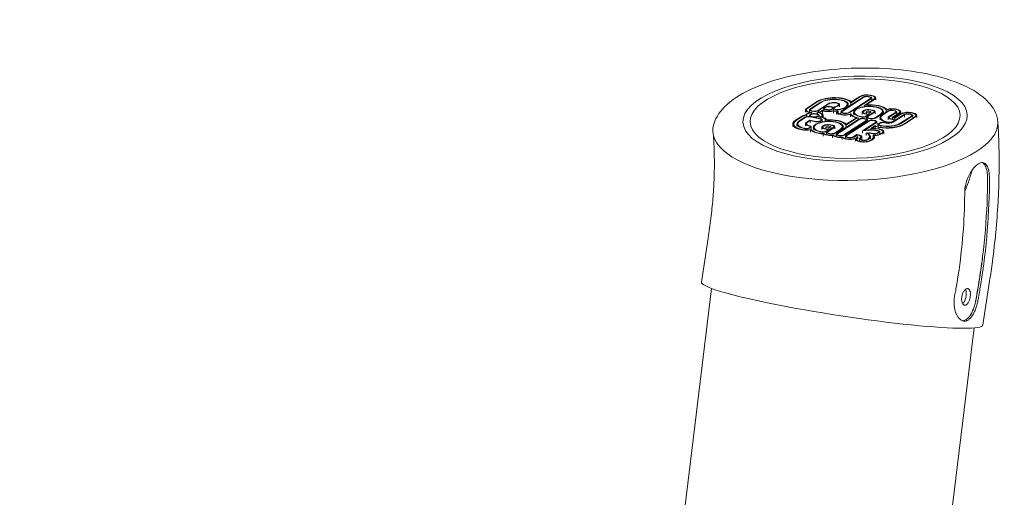
# Model space of a CAD drawing. Units: millimetres. Extents: x -11529 to 44871, y -121403 to -67051.
# Drawn here: x 41276 to 41684, y -120274 to -120076 of the extents above; entities that cross this region are included whole.
import ezdxf

# ---------------------------------------------------------------- set-up
doc = ezdxf.new("R2010")
doc.units = ezdxf.units.MM
doc.header["$LTSCALE"] = 0.5
doc.layers.add('DLINE', color=1, linetype='Continuous')
doc.layers.add('DLINE2', color=2, linetype='Continuous')
doc.styles.get("Standard").update_dxf_attribs({"font": 'Gulim.ttf'})
doc.dimstyles.new('PT_DIM 50', dxfattribs={"dimscale": 50, "dimtxt": 3, "dimasz": 1, "dimexe": 1, "dimexo": 1, "dimgap": 1, "dimtad": 1, "dimdec": 0, "dimrnd": 5, "dimzin": 0, "dimdsep": 46, "dimtxsty": 'Standard', "dimblk": 'D-DOT', "dimcen": 1, "dimclrd": 1, "dimclre": 1, "dimclrt": 7, "dimazin": 0, "dimtfac": 1.2, "dimtdec": 0, "dimtix": 1, "dimtmove": 2, "dimatfit": 3, "dimldrblk": 'DOT', "dimfxl": 2, "dimtolj": 1, "dimtzin": 0, "dimarcsym": 0})

# ---------------------------------------------------------------- blocks, each defined once
blk = doc.blocks.new('_DOT')
at = {"color": 0, "linetype": 'ByBlock'}
blk.add_line((-0.5, 0), (-1, 0), dxfattribs=at)
at = {"color": 0, "linetype": 'ByBlock', "const_width": 0.5}
blk.add_lwpolyline([(-0.25, 0, 1), (0.25, 0, 1)], format="xyb", close=True, dxfattribs=at)
blk = doc.blocks.new('D-DOT')
at = {"layer": 'DLINE'}
blk.add_line((-1.5, 0), (1.5, 0), dxfattribs=at)
at = {"layer": 'DLINE2', "const_width": 0.55}
blk.add_lwpolyline([(-0.275, 0, 1), (0.275, 0, 1)], format="xyb", close=True, dxfattribs=at)

msp = doc.modelspace()

# ---------------------------------------------------------------- linework, layer by layer
at = {"color": 0, "linetype": 'Continuous', "lineweight": 0}
for p, q in [((41601.58, -120112.36), (41606.03, -120109.49)), ((41601.9, -120112.43), (41606.35, -120109.56)), ((41603.03, -120112.65), (41607.47, -120109.79)), ((41616, -120113.55), (41625.07, -120107.69)), ((41616.32, -120113.61), (41625.39, -120107.75)), ((41628.07, -120108.3), (41619, -120114.16)), ((41628.39, -120108.36), (41619.32, -120114.23)), ((41619.97, -120110.03), (41623.95, -120107.46)), ((41620.09, -120109.68), (41623.63, -120107.39)), ((41629.51, -120108.59), (41625.62, -120111.11)), ((41629.83, -120108.66), (41626.37, -120110.9)), ((41627.1, -120107.55), (41627.66, -120107.66)), ((41627.29, -120107.42), (41627.86, -120107.54)), ((41627.97, -120106.98), (41628.54, -120107.1)), ((41628.17, -120106.85), (41628.74, -120106.97)), ((41628.66, -120108.94), (41628.63, -120108.03)), ((41630.35, -120108.88), (41630.32, -120107.98)), ((41601.15, -120113.94), (41601.12, -120113.03)), ((41602.84, -120113.88), (41602.81, -120112.98)), ((41603.35, -120112.72), (41607.78, -120109.85)), ((41604.18, -120113.6), (41603.6, -120113.48)), ((41604.38, -120113.47), (41603.8, -120113.36)), ((41610.52, -120110.43), (41606.22, -120113.21)), ((41610.84, -120110.5), (41606.55, -120113.27)), ((41606.55, -120113.27), (41606.57, -120113.97)), ((41608.17, -120113.17), (41607.7, -120113.48)), ((41608.02, -120113.54), (41608.25, -120113.39)), ((41608.25, -120113.39), (41608.28, -120114.3)), ((41608.58, -120113.47), (41609.16, -120113.59)), ((41608.72, -120113.31), (41608.69, -120112.41)), ((41609.36, -120113.46), (41608.78, -120113.34)), ((41608.93, -120112.08), (41609.28, -120111.85)), ((41609.25, -120112.14), (41609.6, -120111.91)), ((41610.04, -120113.02), (41609.46, -120112.9)), ((41610.24, -120112.89), (41609.66, -120112.78)), ((41611.31, -120111.71), (41611.89, -120111.83)), ((41611.5, -120111.58), (41612.08, -120111.7)), ((41612.3, -120112.46), (41611.95, -120112.69)), ((41612.62, -120112.53), (41612.27, -120112.76)), ((41612.73, -120112.44), (41612.76, -120113.28)), ((41612.77, -120113.45), (41612.8, -120114.36)), ((41614.69, -120113.46), (41614.72, -120114.36)), ((41615.27, -120111.7), (41615.24, -120110.79)), ((41618.89, -120111.58), (41618.86, -120110.68)), ((41619.97, -120110.03), (41620, -120110.93)), ((41625.38, -120113.25), (41624.91, -120113.55)), ((41625.23, -120113.62), (41625.7, -120113.31)), ((41625.62, -120111.11), (41625.64, -120111.62)), ((41626.82, -120113.54), (41626.35, -120113.85)), ((41628.13, -120113.64), (41627.35, -120113.48)), ((41627.55, -120114.28), (41628.25, -120113.83)), ((41628.03, -120113.04), (41628.81, -120113.19)), ((41629, -120113.07), (41628.23, -120112.91)), ((41628.34, -120114.66), (41628.31, -120113.75)), ((41630.03, -120114.6), (41630, -120113.7)), ((41635.31, -120113.45), (41632.94, -120114.98)), ((41633.26, -120115.04), (41635.63, -120113.51)), ((41633.46, -120114.53), (41633.43, -120113.63)), ((41634.58, -120113.02), (41634.6, -120113.9)), ((41637.34, -120113.31), (41638, -120113.44)), ((41638.2, -120113.32), (41637.54, -120113.18)), ((41638.22, -120112.74), (41638.88, -120112.87)), ((41638.42, -120112.61), (41639.08, -120112.75)), ((41639, -120114.71), (41638.97, -120113.81)), ((41640.68, -120114.55), (41640.66, -120113.75)), ((41597.05, -120117.31), (41599.5, -120115.72)), ((41597.37, -120117.37), (41599.82, -120115.78)), ((41598.49, -120117.6), (41600.94, -120116.01)), ((41598.81, -120117.66), (41601.26, -120116.08)), ((41602.91, -120117.31), (41601.51, -120118.22)), ((41601.55, -120115.25), (41601.56, -120115.77)), ((41601.58, -120114.76), (41601.96, -120114.52)), ((41603.1, -120117.46), (41601.83, -120118.28)), ((41601.9, -120114.83), (41602.28, -120114.58)), ((41603, -120114.11), (41602.72, -120114.05)), ((41602.85, -120115.7), (41602.84, -120115.35)), ((41603.5, -120114.04), (41602.92, -120113.92)), ((41602.97, -120115.87), (41607.15, -120116.72)), ((41603.04, -120115.04), (41603.38, -120114.82)), ((41605.5, -120117.79), (41603.08, -120117.29)), ((41603.1, -120117.46), (41603.13, -120118.37)), ((41605.31, -120117.91), (41603.1, -120117.46)), ((41603.17, -120115.75), (41603.39, -120115.79)), ((41603.36, -120115.11), (41603.7, -120114.89)), ((41604.3, -120115.82), (41603.75, -120115.71)), ((41603.81, -120114.1), (41603.83, -120114.64)), ((41604.3, -120115.98), (41607.34, -120116.6)), ((41605.32, -120114.7), (41605.87, -120114.81)), ((41605.51, -120114.57), (41606.08, -120114.68)), ((41606.27, -120115.41), (41605.93, -120115.63)), ((41605.97, -120114.09), (41605.99, -120114.67)), ((41606.17, -120114.12), (41606.79, -120114.25)), ((41606.59, -120115.47), (41606.24, -120115.7)), ((41606.99, -120114.12), (41606.78, -120114.08)), ((41606.82, -120116.07), (41606.79, -120115.17)), ((41607.56, -120117.36), (41607.21, -120117.58)), ((41607.24, -120115.99), (41607.26, -120116.58)), ((41607.24, -120115.99), (41608.03, -120116.15)), ((41607.73, -120115.69), (41607.35, -120115.94)), ((41607.88, -120117.42), (41607.53, -120117.65)), ((41607.77, -120115.94), (41608.05, -120115.75)), ((41608.22, -120116.03), (41607.77, -120115.94)), ((41608.15, -120117.98), (41608.12, -120117.09)), ((41608.51, -120116.02), (41608.48, -120115.11)), ((41609.36, -120117.3), (41609.38, -120117.8)), ((41609.81, -120117.12), (41609.81, -120117.04)), ((41614.1, -120114.84), (41614.07, -120113.94)), ((41614.08, -120122.79), (41623.34, -120116.81)), ((41614.4, -120122.86), (41623.66, -120116.88)), ((41615.65, -120114.94), (41616.22, -120115.06)), ((41615.79, -120114.79), (41615.76, -120113.88)), ((41616.41, -120114.93), (41615.85, -120114.82)), ((41617.1, -120114.49), (41616.53, -120114.37)), ((41617.29, -120114.36), (41616.73, -120114.25)), ((41626.34, -120117.42), (41617.08, -120123.4)), ((41626.66, -120117.49), (41617.4, -120123.47)), ((41617.93, -120119.35), (41622.22, -120116.58)), ((41627.21, -120117.6), (41617.96, -120123.58)), ((41621.9, -120116.52), (41618.08, -120118.98)), ((41618.28, -120123.65), (41627.53, -120117.66)), ((41619.78, -120114.93), (41619.81, -120115.84)), ((41621.12, -120114.93), (41621.09, -120114.02)), ((41622.95, -120116.26), (41622.98, -120117.04)), ((41624.05, -120115.9), (41624.37, -120115.97)), ((41624.56, -120115.84), (41624.24, -120115.78)), ((41624.64, -120114.88), (41624.61, -120113.98)), ((41625.36, -120116.67), (41625.93, -120116.79)), ((41625.56, -120116.55), (41626.13, -120116.66)), ((41625.6, -120114.61), (41626.26, -120114.75)), ((41626.46, -120114.62), (41625.79, -120114.48)), ((41626.67, -120115.38), (41626.27, -120115.64)), ((41626.32, -120114.59), (41626.29, -120113.92)), ((41626.48, -120114.04), (41627.14, -120114.18)), ((41626.52, -120116.78), (41626.5, -120116.07)), ((41626.59, -120115.71), (41626.99, -120115.45)), ((41629.37, -120114.06), (41626.74, -120115.73)), ((41626.92, -120117.79), (41626.9, -120117.15)), ((41627.06, -120115.8), (41629.69, -120114.12)), ((41627.24, -120115.41), (41627.23, -120115.11)), ((41627.27, -120116.56), (41627.93, -120116.69)), ((41628.13, -120116.57), (41627.47, -120116.43)), ((41627.55, -120114.28), (41627.57, -120115.18)), ((41629.24, -120117.46), (41629.81, -120117.58)), ((41630, -120117.45), (41629.44, -120117.34)), ((41632.21, -120114.83), (41629.83, -120116.37)), ((41630.15, -120116.43), (41632.53, -120114.9)), ((41630.81, -120118.85), (41630.78, -120117.94)), ((41632.06, -120117.16), (41632.03, -120116.25)), ((41635.49, -120117.09), (41635.46, -120116.19)), ((41638.41, -120114.08), (41635.76, -120115.76)), ((41636.08, -120115.83), (41638.73, -120114.14)), ((41636.45, -120116.82), (41637.2, -120116.97)), ((41637.4, -120116.85), (41636.64, -120116.69)), ((41637.17, -120116.8), (41637.15, -120116.13)), ((41639.85, -120114.37), (41637.2, -120116.06)), ((41637.61, -120117.61), (41637.21, -120117.87)), ((41637.33, -120116.25), (41638.08, -120116.4)), ((41637.45, -120118.15), (41642.17, -120115.08)), ((41640.17, -120114.44), (41637.52, -120116.12)), ((41637.52, -120116.12), (41638.08, -120116.24)), ((41637.52, -120116.12), (41637.52, -120116.12)), ((41638.08, -120116.24), (41640.35, -120114.76)), ((41638.16, -120117.42), (41641.84, -120115.02)), ((41638.17, -120117.41), (41638.17, -120117.34)), ((41638.2, -120116.43), (41640.68, -120114.82)), ((41638.2, -120116.43), (41638.23, -120117.34)), ((41645.05, -120115.58), (41640.44, -120118.56)), ((41645.37, -120115.65), (41640.76, -120118.62)), ((41646.49, -120115.87), (41641.88, -120118.85)), ((41642.17, -120115.08), (41642.2, -120115.98)), ((41646.81, -120115.94), (41642.2, -120118.91)), ((41643.97, -120114.81), (41644.63, -120114.95)), ((41644.17, -120114.69), (41644.83, -120114.82)), ((41644.85, -120114.24), (41645.51, -120114.38)), ((41645.04, -120114.12), (41645.71, -120114.25)), ((41645.63, -120116.22), (41645.6, -120115.31)), ((41647.32, -120116.16), (41647.29, -120115.26)), ((41595.93, -120119.83), (41595.9, -120118.92)), ((41597.61, -120119.77), (41597.59, -120118.87)), ((41601.15, -120119.66), (41601.12, -120118.76)), ((41603.18, -120121.27), (41603.21, -120122.18)), ((41603.54, -120120.93), (41603.51, -120120.02)), ((41604.43, -120121.16), (41604.4, -120120.26)), ((41607.87, -120122.08), (41607.55, -120122.01)), ((41607.94, -120121.12), (41607.91, -120120.22)), ((41608.69, -120119.48), (41608.22, -120119.79)), ((41608.54, -120119.85), (41609.01, -120119.55)), ((41608.9, -120120.85), (41609.57, -120120.98)), ((41609.76, -120120.86), (41609.1, -120120.72)), ((41609.98, -120121.62), (41609.58, -120121.88)), ((41609.62, -120120.83), (41609.6, -120120.16)), ((41610.13, -120119.78), (41609.66, -120120.08)), ((41609.78, -120120.28), (41610.45, -120120.41)), ((41609.9, -120121.94), (41610.3, -120121.68)), ((41612.67, -120120.29), (41610.04, -120121.97)), ((41610.36, -120122.04), (41612.99, -120120.36)), ((41610.55, -120121.65), (41610.54, -120121.35)), ((41611.43, -120119.87), (41610.65, -120119.71)), ((41610.85, -120120.51), (41611.56, -120120.06)), ((41610.85, -120120.51), (41610.88, -120121.42)), ((41611.34, -120119.27), (41612.11, -120119.43)), ((41612.31, -120119.3), (41611.53, -120119.15)), ((41611.64, -120120.89), (41611.61, -120119.99)), ((41615.51, -120121.07), (41613.14, -120122.6)), ((41613.33, -120120.84), (41613.3, -120119.93)), ((41613.46, -120122.67), (41615.83, -120121.13)), ((41616.77, -120120.77), (41616.74, -120119.86)), ((41617.93, -120119.35), (41617.96, -120120.26)), ((41630.22, -120118.21), (41624.76, -120121.74)), ((41624.76, -120121.74), (41624.79, -120122.65)), ((41625.7, -120121.4), (41630.54, -120118.28)), ((41630.09, -120119.52), (41628.22, -120120.73)), ((41628.22, -120120.73), (41628.23, -120121.23)), ((41630.07, -120119.8), (41628.84, -120120.6)), ((41630.07, -120119.8), (41630.1, -120120.68)), ((41630.65, -120121.61), (41630.97, -120121.68)), ((41631.17, -120121.55), (41630.84, -120121.49)), ((41631.22, -120119.98), (41631.19, -120119.07)), ((41631.42, -120118.74), (41631.82, -120118.48)), ((41631.53, -120121.04), (41631.85, -120121.11)), ((41631.57, -120120.23), (41631.59, -120120.89)), ((41631.72, -120120.92), (41632.05, -120120.98)), ((41631.74, -120118.8), (41632.14, -120118.54)), ((41632.31, -120119.64), (41632.33, -120120.2)), ((41633.66, -120122.9), (41633.63, -120121.99)), ((41633.85, -120118.34), (41634.6, -120118.49)), ((41634.04, -120118.21), (41634.8, -120118.37)), ((41606.79, -120122.77), (41606.47, -120122.71)), ((41606.99, -120122.65), (41606.67, -120122.58)), ((41607.35, -120122.14), (41607.67, -120122.21)), ((41608.49, -120122.91), (41608.52, -120123.82)), ((41610.36, -120123.5), (41609.7, -120123.37)), ((41609.83, -120123.21), (41609.8, -120122.3)), ((41610.55, -120123.37), (41609.89, -120123.24)), ((41610.58, -120122.8), (41611.24, -120122.93)), ((41611.43, -120122.8), (41610.77, -120122.67)), ((41612.39, -120123.62), (41612.42, -120124.53)), ((41614.3, -120124.3), (41613.73, -120124.19)), ((41613.87, -120124.03), (41613.84, -120123.13)), ((41614.5, -120124.18), (41613.93, -120124.06)), ((41615.18, -120123.73), (41614.62, -120123.62)), ((41615.38, -120123.61), (41614.81, -120123.49)), ((41616.29, -120124.43), (41616.31, -120125.33)), ((41618.18, -120125.09), (41617.61, -120124.98)), ((41617.75, -120124.82), (41617.72, -120123.91)), ((41618.37, -120124.97), (41617.81, -120124.85)), ((41618.49, -120124.41), (41619.06, -120124.52)), ((41619.25, -120124.4), (41618.69, -120124.28)), ((41622.5, -120123.2), (41620.96, -120124.19)), ((41621.28, -120124.26), (41622.62, -120123.39)), ((41621.88, -120126), (41621.85, -120125.09)), ((41622.84, -120124.2), (41622.4, -120124.49)), ((41623.27, -120123.36), (41622.5, -120123.2)), ((41622.62, -120123.39), (41622.65, -120124.3)), ((41622.62, -120123.39), (41623.08, -120123.49)), ((41622.87, -120125.12), (41622.84, -120124.22)), ((41623.57, -120125.94), (41623.54, -120125.04)), ((41624.56, -120125.07), (41624.53, -120124.16)), ((41626.3, -120122.7), (41626.33, -120123.61)), ((41628.09, -120124.95), (41628.06, -120124.05)), ((41628.32, -120122.75), (41629.08, -120122.9)), ((41629.27, -120122.78), (41628.52, -120122.62)), ((41629.21, -120123.45), (41629.24, -120124.36)), ((41629.78, -120124.9), (41629.75, -120123.99)), ((41631.38, -120122.31), (41630.98, -120122.57)), ((41631.3, -120122.64), (41631.7, -120122.38)), ((41631.97, -120122.95), (41631.94, -120122.05)), ((41632.82, -120122.61), (41632.42, -120122.87)), ((41633.14, -120122.67), (41632.74, -120122.93)), ((41558.03, -120184.36), (41560.81, -120166.14)), ((41562.27, -120187.02), (41544.22, -120335.3)), ((41674.67, -120202.17), (41677.45, -120183.96)), ((41671.09, -120203.35), (41659.72, -120296.75))]:
    msp.add_line(p, q, dxfattribs=at)
for major_axis in [(-46.48, -1.49), (-43.48, -1.4)]:
    msp.add_ellipse((41621.74, -120116.61), major_axis=major_axis, ratio=0.377786, dxfattribs=at)
for centre, major_axis, ratio, start_param, end_param in [((41612.7, -120110.87), (7.85, 0.25), 0.377786, 0.329318, 2.573421), ((41612.7, -120110.87), (7.48, 0.24), 0.377786, 0.219044, 2.573236), ((41612.7, -120110.87), (6.16, 0.2), 0.377786, 5.193714, 8.855644), ((41612.7, -120110.87), (5.79, 0.19), 0.377786, 5.193714, 8.855375), ((41626.45, -120107.97), (3.31, 0.11), 0.377786, 1.011979, 2.57893), ((41626.45, -120107.97), (2.93, 0.09), 0.377786, 1.012098, 2.57881), ((41626.45, -120107.97), (1.62, 0.05), 0.377786, 1.012805, 2.578097), ((41626.45, -120107.97), (1.25, 0.04), 0.377786, 1.013191, 2.577707), ((41627.01, -120108.08), (1.24, 0.04), 0.377786, 5.722449, 7.293239), ((41627.01, -120108.08), (1.62, 0.05), 0.377786, 5.722449, 7.293239), ((41627.01, -120108.08), (2.93, 0.09), 0.377786, 5.722449, 7.293239), ((41627.01, -120108.08), (3.3, 0.11), 0.377786, 5.722449, 7.293239), ((41604.46, -120112.92), (-3.34, -0.11), 0.377786, 5.740768, 7.293239), ((41604.46, -120112.92), (-2.97, -0.1), 0.377786, 5.741889, 7.293239), ((41604.46, -120112.92), (-1.65, -0.05), 0.377786, 5.748477, 7.293239), ((41604.46, -120112.92), (-1.28, -0.04), 0.377786, 5.752043, 7.293239), ((41605.05, -120113.04), (-1.65, -0.05), 0.377786, 1.004061, 2.68489), ((41605.05, -120113.04), (-1.28, -0.04), 0.377786, 1.003239, 2.699181), ((41605.05, -120113.04), (-2.97, -0.1), 0.377786, 1.8714, 2.658499), ((41605.05, -120113.04), (3.34, 0.11), 0.377786, 5.24331, 5.795605), ((41610.31, -120112.36), (-2.93, -0.09), 0.377786, 0.742781, 1.010054), ((41610.31, -120112.36), (3.3, 0.11), 0.377786, 4.030631, 4.151647), ((41610.31, -120112.36), (-1.62, -0.05), 0.377786, 5.722116, 7.293239), ((41610.31, -120112.36), (-1.24, -0.04), 0.377786, 5.722116, 7.293239), ((41610.89, -120112.48), (3.3, 0.11), 0.377786, 4.15164, 5.30506), ((41610.66, -120112.13), (1.62, 0.05), 0.377786, 1.009714, 2.58085), ((41610.89, -120112.48), (-2.93, -0.09), 0.377786, 1.010048, 2.24824), ((41610.66, -120112.13), (1.24, 0.04), 0.377786, 1.009714, 2.58085), ((41610.89, -120112.48), (-1.62, -0.05), 0.377786, 1.010048, 2.58085), ((41610.89, -120112.48), (-1.24, -0.04), 0.377786, 1.010048, 2.58085), ((41612.7, -120110.87), (2.55, 0.08), 0.377786, 5.193493, 8.86416), ((41612.7, -120110.87), (2.17, 0.07), 0.377786, 5.193439, 8.864106), ((41611.24, -120112.25), (1.24, 0.04), 0.377786, 5.723116, 7.293239), ((41611.24, -120112.25), (1.62, 0.05), 0.377786, 0.296971, 1.010054), ((41611.24, -120112.25), (1.62, 0.05), 0.377786, 5.723033, 5.876007), ((41614.67, -120112.21), (-1.99, -0.06), 0.377786, 0.228195, 2.051855), ((41614.67, -120112.21), (-3.31, -0.11), 0.377786, 0.939358, 1.56523), ((41614.67, -120112.21), (3.68, 0.12), 0.377786, 4.156536, 4.566046), ((41614.67, -120112.21), (-1.99, -0.06), 0.377786, 5.194154, 5.944784), ((41614.67, -120112.21), (-1.62, -0.05), 0.377786, 5.194126, 8.335013), ((41617.38, -120113.83), (-3.3, -0.11), 0.377786, 6.015293, 7.293239), ((41617.38, -120113.83), (-2.93, -0.09), 0.377786, 5.857379, 7.293239), ((41617.38, -120113.83), (-1.62, -0.05), 0.377786, 5.722449, 7.293239), ((41617.38, -120113.83), (-1.24, -0.04), 0.377786, 5.722449, 7.293239), ((41627.26, -120113.82), (-6.17, -0.2), 0.377786, 4.93704, 7.293239), ((41627.26, -120113.82), (-5.8, -0.19), 0.377786, 4.93704, 7.293239), ((41626.68, -120113.91), (-2.07, -0.07), 0.377786, 5.722443, 7.293246), ((41626.68, -120113.91), (-1.7, -0.05), 0.377786, 5.722443, 7.293239), ((41627.15, -120113.61), (-2.07, -0.07), 0.377786, 4.151647, 5.722436), ((41627.26, -120113.82), (7.48, 0.24), 0.377786, 1.010043, 1.78025), ((41627.15, -120113.61), (1.7, 0.05), 0.377786, 1.010054, 2.58085), ((41627.26, -120113.82), (-6.17, -0.2), 0.377786, 4.151636, 4.93704), ((41627.26, -120113.82), (5.8, 0.19), 0.377786, 1.010043, 1.795448), ((41626.68, -120113.91), (-0.382, -0.012), 0.377786, 5.722443, 7.293246), ((41627.26, -120113.82), (7.86, 0.25), 0.377786, 1.010043, 1.672914), ((41627.15, -120113.61), (-0.382, -0.012), 0.377786, 4.151647, 5.722436), ((41627.94, -120113.76), (0.367, 0.012), 0.377786, 5.715308, 7.310138), ((41627.94, -120113.76), (1.68, 0.05), 0.377786, 5.715308, 7.301137), ((41627.94, -120113.76), (2.06, 0.07), 0.377786, 5.715308, 7.300381), ((41627.26, -120113.82), (5.8, 0.19), 0.377786, 0.22462, 1.010043), ((41627.26, -120113.82), (6.17, 0.2), 0.377786, 0.22462, 1.010043), ((41627.26, -120113.82), (7.48, 0.24), 0.377786, 0.22462, 1.010043), ((41627.26, -120113.82), (7.86, 0.25), 0.377786, 0.281359, 1.010043), ((41627.26, -120113.82), (5.8, 0.19), 0.377786, 5.722521, 6.507805), ((41627.26, -120113.82), (6.17, 0.2), 0.377786, 5.722443, 6.507805), ((41627.26, -120113.82), (7.48, 0.24), 0.377786, 0.20314, 0.22462), ((41636.69, -120113.73), (2.93, 0.09), 0.377786, 1.010054, 2.366542), ((41636.69, -120113.73), (3.3, 0.11), 0.377786, 1.010054, 2.173525), ((41636.69, -120113.73), (-1.62, -0.05), 0.377786, 4.151647, 5.722436), ((41636.69, -120113.73), (1.24, 0.04), 0.377786, 1.010054, 2.580844), ((41637.35, -120113.86), (1.25, 0.04), 0.377786, 5.725373, 7.290315), ((41637.35, -120113.86), (1.62, 0.05), 0.377786, 5.724159, 7.290676), ((41637.35, -120113.86), (2.93, 0.09), 0.377786, 5.72194, 7.291334), ((41637.35, -120113.86), (3.31, 0.11), 0.377786, 5.721566, 7.291445), ((41621.84, -120119.85), (-59.08, -1.9), 0.377786, 1.010054, 3.270265), ((41603.75, -120118.67), (-7.85, -0.25), 0.377786, 5.723076, 7.293054), ((41603.75, -120118.67), (-7.47, -0.24), 0.377786, 5.723076, 7.293088), ((41603.75, -120118.67), (-6.16, -0.2), 0.377786, 5.723076, 7.293258), ((41603.75, -120118.67), (-5.79, -0.19), 0.377786, 5.723076, 7.293328), ((41602.32, -120116.29), (3.3, 0.11), 0.377786, 1.901863, 2.58085), ((41602.32, -120116.29), (2.93, 0.09), 0.377786, 1.827701, 2.58085), ((41602.32, -120116.29), (1.62, 0.05), 0.377786, 1.010069, 2.58085), ((41604.46, -120115.3), (-3.32, -0.11), 0.377786, 5.756892, 6.075246), ((41602.32, -120116.29), (1.24, 0.04), 0.377786, 1.010048, 2.58085), ((41604.46, -120115.3), (-2.94, -0.09), 0.377786, 5.759021, 6.149144), ((41604.73, -120115.13), (3.32, 0.11), 0.377786, 2.106971, 2.545974), ((41604.73, -120115.13), (2.94, 0.09), 0.377786, 1.874728, 2.543818), ((41604.46, -120115.3), (-1.63, -0.05), 0.377786, 5.771613, 7.123748), ((41603.01, -120117.33), (-0.124, -0.004), 0.377786, 4.151647, 5.725775), ((41604.46, -120115.3), (-1.25, -0.04), 0.377786, 5.778489, 7.236866), ((41604.73, -120115.13), (1.63, 0.05), 0.377786, 1.059535, 2.531071), ((41605.05, -120113.04), (-2.97, -0.1), 0.377786, 1.005581, 1.127687), ((41604.73, -120115.13), (1.25, 0.04), 0.377786, 1.066453, 2.524111), ((41610.57, -120120.06), (-6.17, -0.2), 0.377786, 4.93704, 7.293239), ((41604.9, -120115.39), (-1.25, -0.04), 0.377786, 1.066662, 2.524236), ((41604.9, -120115.39), (-1.63, -0.05), 0.377786, 1.180219, 2.531178), ((41606.15, -120117.37), (-1.62, -0.05), 0.377786, 1.010048, 2.58085), ((41606.15, -120117.37), (-1.24, -0.04), 0.377786, 1.010048, 2.58085), ((41605.16, -120115.22), (1.25, 0.04), 0.377786, 5.779751, 7.236604), ((41604.73, -120115.13), (2.94, 0.09), 0.377786, 1.046864, 1.124359), ((41605.16, -120115.22), (1.63, 0.05), 0.377786, 5.772725, 7.243548), ((41605.16, -120115.22), (2.94, 0.09), 0.377786, 5.759853, 7.256269), ((41605.16, -120115.22), (3.32, 0.11), 0.377786, 5.757675, 7.258421), ((41606.5, -120117.14), (1.24, 0.04), 0.377786, 5.72228, 7.293408), ((41604.9, -120115.39), (2.94, 0.09), 0.377786, 5.623278, 5.685487), ((41606.5, -120117.14), (1.62, 0.05), 0.377786, 5.72228, 7.293408), ((41606.5, -120117.14), (2.93, 0.09), 0.377786, 6.055237, 7.293408), ((41606.5, -120117.14), (3.3, 0.11), 0.377786, 6.212785, 7.293408), ((41610.57, -120120.06), (-6.17, -0.2), 0.377786, 4.151636, 4.93704), ((41610.57, -120120.06), (5.8, 0.19), 0.377786, 1.010043, 1.795448), ((41610.57, -120120.06), (7.48, 0.24), 0.377786, 1.010043, 1.720605), ((41610.57, -120120.06), (-7.86, -0.25), 0.377786, 4.151636, 4.798327), ((41610.57, -120120.06), (7.48, 0.24), 0.377786, 0.22462, 1.010043), ((41610.57, -120120.06), (7.86, 0.25), 0.377786, 0.285626, 1.010043), ((41617.94, -120113.94), (3.3, 0.11), 0.377786, 4.151616, 5.288618), ((41617.94, -120113.94), (-2.93, -0.09), 0.377786, 1.010024, 2.329914), ((41617.94, -120113.94), (-1.62, -0.05), 0.377786, 1.010024, 2.580874), ((41617.94, -120113.94), (-1.24, -0.04), 0.377786, 1.010024, 2.580874), ((41627.26, -120113.82), (-7.86, -0.25), 0.377786, 0.296798, 0.884544), ((41627.26, -120113.82), (-7.48, -0.24), 0.377786, 0.222674, 0.944573), ((41624.72, -120117.09), (-3.31, -0.11), 0.377786, 5.494294, 5.720401), ((41624.72, -120117.09), (-2.93, -0.09), 0.377786, 5.346444, 5.720271), ((41624.72, -120117.09), (1.62, 0.05), 0.377786, 1.012992, 2.577912), ((41624.72, -120117.09), (1.25, 0.04), 0.377786, 1.013405, 2.577493), ((41625.21, -120115.42), (1.62, 0.05), 0.377786, 4.151647, 5.722443), ((41625.21, -120115.42), (-1.24, -0.04), 0.377786, 1.010048, 2.58085), ((41625.28, -120117.21), (1.25, 0.04), 0.377786, 5.725801, 7.28942), ((41625.28, -120117.21), (1.62, 0.05), 0.377786, 5.725393, 7.28989), ((41625.61, -120115.16), (1.24, 0.04), 0.377786, 5.722449, 7.293239), ((41628.12, -120116.02), (-1.62, -0.05), 0.377786, 5.721567, 7.293239), ((41625.61, -120115.16), (1.62, 0.05), 0.377786, 5.722443, 7.293239), ((41628.12, -120116.02), (-1.24, -0.04), 0.377786, 5.722449, 7.293239), ((41625.61, -120115.16), (2.93, 0.09), 0.377786, 0.839115, 1.010054), ((41628.59, -120117.88), (-1.62, -0.05), 0.377786, 4.151647, 5.722436), ((41628.59, -120117.88), (1.24, 0.04), 0.377786, 1.010054, 2.580844), ((41628.77, -120116.15), (1.62, 0.05), 0.377786, 4.151647, 5.722443), ((41628.77, -120116.15), (-1.24, -0.04), 0.377786, 1.010048, 2.58085), ((41629.16, -120118), (1.24, 0.04), 0.377786, 5.722482, 7.293206), ((41629.16, -120118), (1.62, 0.05), 0.377786, 5.722482, 7.293206), ((41638.21, -120116.05), (-6.18, -0.2), 0.377786, 5.722443, 7.35471), ((41638.21, -120116.05), (-5.81, -0.19), 0.377786, 5.722443, 7.356446), ((41637.53, -120116.12), (-2.07, -0.07), 0.377786, 5.722449, 7.293239), ((41636.15, -120117.65), (-1.25, -0.04), 0.377786, 1.012978, 2.57792), ((41637.53, -120116.12), (-1.7, -0.05), 0.377786, 5.723177, 7.293239), ((41637.53, -120116.12), (-0.382, -0.012), 0.377786, 5.731656, 7.293239), ((41636.55, -120117.39), (1.24, 0.04), 0.377786, 5.722443, 7.293246), ((41636.55, -120117.39), (1.62, 0.05), 0.377786, 6.16006, 7.293246), ((41637.53, -120116.12), (-0.00688, -0.00022), 0.377786, 5.835734, 7.293239), ((41636.55, -120117.39), (2.93, 0.09), 0.377786, 0.961416, 1.01006), ((41643.33, -120115.24), (3.33, 0.11), 0.377786, 1.016319, 2.663152), ((41643.33, -120115.24), (2.95, 0.09), 0.377786, 1.016704, 2.667985), ((41643.33, -120115.24), (1.64, 0.05), 0.377786, 1.018978, 2.696494), ((41643.33, -120115.24), (1.27, 0.04), 0.377786, 1.020214, 2.712), ((41643.99, -120115.36), (1.24, 0.04), 0.377786, 5.722449, 7.293239), ((41643.99, -120115.36), (1.62, 0.05), 0.377786, 5.722449, 7.293239), ((41643.99, -120115.36), (2.93, 0.09), 0.377786, 5.722449, 7.293239), ((41643.99, -120115.36), (3.3, 0.11), 0.377786, 5.722449, 7.293239), ((41621.84, -120119.85), (-59.08, -1.9), 0.377786, 6.154513, 7.293239), ((41601.55, -120120.09), (-3.64, -0.12), 0.377786, 1.008511, 2.021073), ((41601.55, -120120.09), (-3.27, -0.1), 0.377786, 1.008434, 2.155538), ((41601.55, -120120.09), (1.95, 0.06), 0.377786, 4.149572, 7.29293), ((41601.55, -120120.09), (1.58, 0.05), 0.377786, 4.149333, 7.29293), ((41603.75, -120118.67), (-2.62, -0.08), 0.377786, 5.722443, 7.29293), ((41603.75, -120118.67), (-2.25, -0.07), 0.377786, 5.722443, 7.29293), ((41610.57, -120120.06), (-7.86, -0.25), 0.377786, 0.334973, 1.010054), ((41610.57, -120120.06), (-7.48, -0.24), 0.377786, 0.27454, 1.010054), ((41610.57, -120120.06), (-5.8, -0.19), 0.377786, 4.93704, 7.293239), ((41608.52, -120121.66), (1.62, 0.05), 0.377786, 4.151647, 5.722443), ((41609.98, -120120.15), (-2.07, -0.07), 0.377786, 5.722443, 7.293246), ((41608.52, -120121.66), (-1.24, -0.04), 0.377786, 1.010048, 2.58085), ((41609.98, -120120.15), (-1.7, -0.05), 0.377786, 5.722443, 7.293239), ((41610.45, -120119.84), (-2.07, -0.07), 0.377786, 4.151647, 5.722436), ((41610.45, -120119.84), (1.7, 0.05), 0.377786, 1.010054, 2.58085), ((41608.92, -120121.4), (1.24, 0.04), 0.377786, 5.722449, 7.293239), ((41609.98, -120120.15), (-0.382, -0.012), 0.377786, 5.722443, 7.293246), ((41611.42, -120122.25), (-1.62, -0.05), 0.377786, 5.721567, 7.293239), ((41608.92, -120121.4), (1.62, 0.05), 0.377786, 5.722443, 7.293239), ((41610.45, -120119.84), (-0.382, -0.012), 0.377786, 4.151647, 5.722436), ((41608.92, -120121.4), (2.93, 0.09), 0.377786, 0.839115, 1.010054), ((41611.25, -120120), (0.367, 0.012), 0.377786, 5.715308, 7.310138), ((41611.25, -120120), (1.68, 0.05), 0.377786, 5.715308, 7.301137), ((41611.25, -120120), (2.06, 0.07), 0.377786, 5.715308, 7.300381), ((41610.57, -120120.06), (5.8, 0.19), 0.377786, 0.22462, 1.010043), ((41610.57, -120120.06), (6.17, 0.2), 0.377786, 0.22462, 1.010043), ((41610.57, -120120.06), (5.8, 0.19), 0.377786, 5.722521, 6.507805), ((41610.57, -120120.06), (6.17, 0.2), 0.377786, 5.722443, 6.507805), ((41610.57, -120120.06), (7.48, 0.24), 0.377786, 0.168042, 0.22462), ((41627.63, -120123.57), (5.79, 0.19), 0.377786, 1.010054, 2.076447), ((41627.63, -120123.57), (-6.17, -0.2), 0.377786, 4.151647, 5.017298), ((41627.63, -120123.57), (7.48, 0.24), 0.377786, 1.010054, 1.47943), ((41627.63, -120123.57), (7.86, 0.25), 0.377786, 1.010054, 1.40315), ((41632.88, -120119.02), (-3.38, -0.11), 0.377786, 0.576064, 1.160173), ((41632.88, -120119.02), (-3.01, -0.1), 0.377786, 0.369495, 1.167808), ((41630.32, -120122.1), (1.24, 0.04), 0.377786, 5.722443, 7.293246), ((41632.88, -120119.02), (-1.69, -0.05), 0.377786, 5.749324, 7.498604), ((41630.32, -120122.1), (1.62, 0.05), 0.377786, 5.722443, 7.293246), ((41632.88, -120119.02), (-1.32, -0.04), 0.377786, 5.752909, 7.525646), ((41635.5, -120117.55), (-7.86, -0.25), 0.377786, 1.035773, 2.58085), ((41635.5, -120117.55), (-7.48, -0.24), 0.377786, 1.032599, 2.58085), ((41633.2, -120118.76), (1.62, 0.05), 0.377786, 1.010048, 2.58085), ((41630.32, -120122.1), (2.93, 0.09), 0.377786, 5.722443, 7.293246), ((41630.32, -120122.1), (3.3, 0.11), 0.377786, 5.722443, 7.293246), ((41633.2, -120118.76), (1.24, 0.04), 0.377786, 1.010048, 2.58085), ((41635.5, -120117.55), (-6.17, -0.2), 0.377786, 1.016799, 2.58085), ((41635.5, -120117.55), (-5.8, -0.19), 0.377786, 1.010048, 2.58085), ((41635.68, -120117.79), (2.07, 0.07), 0.377786, 4.151647, 5.722436), ((41635.68, -120117.79), (1.7, 0.05), 0.377786, 4.151647, 5.639854), ((41636.15, -120117.65), (1.62, 0.05), 0.377786, 4.161894, 5.288016), ((41608.52, -120121.66), (-3.3, -0.11), 0.377786, 1.010048, 1.550778), ((41608.52, -120121.66), (-2.93, -0.09), 0.377786, 1.010048, 1.629525), ((41611.42, -120122.25), (-3.3, -0.11), 0.377786, 0.46933, 1.010054), ((41611.42, -120122.25), (-2.93, -0.09), 0.377786, 0.390583, 1.010054), ((41611.42, -120122.25), (-1.24, -0.04), 0.377786, 5.722449, 7.293239), ((41612.08, -120122.39), (-3.3, -0.11), 0.377786, 1.010048, 1.652307), ((41612.08, -120122.39), (-2.93, -0.09), 0.377786, 1.010048, 1.751874), ((41612.08, -120122.39), (1.62, 0.05), 0.377786, 4.151647, 5.722443), ((41612.08, -120122.39), (-1.24, -0.04), 0.377786, 1.010048, 2.58085), ((41615.46, -120123.07), (-3.3, -0.11), 0.377786, 0.367739, 1.010054), ((41615.46, -120123.07), (-2.93, -0.09), 0.377786, 0.268173, 1.010054), ((41615.46, -120123.07), (-1.62, -0.05), 0.377786, 5.722449, 7.293239), ((41615.46, -120123.07), (-1.24, -0.04), 0.377786, 5.722449, 7.293239), ((41616.03, -120123.19), (-3.3, -0.11), 0.377786, 1.010032, 1.637679), ((41616.03, -120123.19), (-2.93, -0.09), 0.377786, 1.010031, 1.733936), ((41616.03, -120123.19), (-1.62, -0.05), 0.377786, 1.010026, 2.580877), ((41616.03, -120123.19), (-1.24, -0.04), 0.377786, 1.010024, 2.580874), ((41619.34, -120123.86), (-3.31, -0.11), 0.377786, 0.382909, 1.008391), ((41619.34, -120123.86), (-2.93, -0.09), 0.377786, 0.286758, 1.008288), ((41619.34, -120123.86), (-1.62, -0.05), 0.377786, 5.724825, 7.290863), ((41619.34, -120123.86), (-1.25, -0.04), 0.377786, 5.725159, 7.290529), ((41619.9, -120123.98), (-3.3, -0.11), 0.377786, 1.010054, 2.197014), ((41619.9, -120123.98), (-2.93, -0.09), 0.377786, 1.010054, 2.580844), ((41619.9, -120123.98), (1.62, 0.05), 0.377786, 4.151647, 5.722436), ((41619.9, -120123.98), (-1.24, -0.04), 0.377786, 1.010054, 2.580844), ((41625.49, -120124.97), (-3.64, -0.12), 0.377786, 6.16434, 7.293344), ((41625.49, -120124.97), (-3.27, -0.1), 0.377786, 5.722607, 7.293344), ((41621.91, -120124.25), (0.934, 0.03), 0.377786, 5.722607, 6.315365), ((41621.91, -120124.25), (2.25, 0.07), 0.377786, 5.722607, 7.293239), ((41625.49, -120124.97), (-1.95, -0.06), 0.377786, 5.722607, 7.293344), ((41621.91, -120124.25), (2.62, 0.08), 0.377786, 5.722607, 7.293239), ((41625.49, -120124.97), (-3.64, -0.12), 0.377786, 1.010158, 2.583097), ((41625.49, -120124.97), (-1.58, -0.05), 0.377786, 5.722607, 7.293344), ((41625.49, -120124.97), (-3.27, -0.1), 0.377786, 1.010158, 2.583097), ((41625.49, -120124.97), (1.95, 0.06), 0.377786, 4.151751, 5.72469), ((41625.49, -120124.97), (-1.58, -0.05), 0.377786, 1.010158, 2.583097), ((41627.45, -120123.32), (-2.07, -0.07), 0.377786, 4.156191, 5.284652), ((41621.88, -120124.24), (5.8, 0.19), 0.377786, 5.72469, 6.975815), ((41627.45, -120123.32), (1.7, 0.05), 0.377786, 1.015076, 1.89854), ((41621.88, -120124.24), (6.18, 0.2), 0.377786, 5.72469, 6.8994), ((41621.88, -120124.24), (7.49, 0.24), 0.377786, 5.72469, 6.480908), ((41621.88, -120124.24), (7.86, 0.25), 0.377786, 5.72469, 6.412357), ((41629.92, -120122.36), (1.62, 0.05), 0.377786, 4.151647, 5.722436), ((41629.92, -120122.36), (-2.93, -0.09), 0.377786, 1.314012, 2.580844), ((41629.92, -120122.36), (-1.24, -0.04), 0.377786, 1.010054, 2.580844), ((41629.92, -120122.36), (-3.3, -0.11), 0.377786, 1.483259, 2.580844), ((41619.13, -120175.05), (58.32, -8.91), 0.086824, 3.140815, 3.141593), ((41616.35, -120193.27), (58.32, -8.91), 0.086824, 3.141593, 4.195394), ((41616.35, -120193.27), (58.32, -8.91), 0.086824, 4.195394, 6.283185)]:
    msp.add_ellipse(centre, major_axis=major_axis, ratio=ratio, start_param=start_param, end_param=end_param, dxfattribs=at)
for points, knots in [([(41680.35, -120115.1), (41679.4, -120112.61), (41677.78, -120110.45), (41672.92, -120105.97), (41669.29, -120103.86), (41660.46, -120100.23), (41655.19, -120098.75), (41643.86, -120096.66), (41637.84, -120096.01), (41625.55, -120095.51), (41619.29, -120095.66), (41607.06, -120096.71), (41601.09, -120097.61), (41589.95, -120100.13), (41584.79, -120101.74), (41575.67, -120105.67), (41571.74, -120107.99), (41566.11, -120113.06), (41564.11, -120115.74), (41563.16, -120118.86)], [0.140794, 0.140794, 0.140794, 0.140794, 0.378735, 0.378735, 0.710052, 0.710052, 1.058761, 1.058761, 1.393922, 1.393922, 1.724028, 1.724028, 2.053846, 2.053846, 2.38777, 2.38777, 2.733218, 2.733218, 3.025043, 3.025043, 3.025043, 3.025043]), ([(41680.93, -120118.49), (41681.1, -120121.34), (41681.22, -120124.22), (41681.41, -120131.12), (41681.44, -120135.17), (41681.32, -120143.27), (41681.17, -120147.34), (41680.72, -120155.48), (41680.42, -120159.56), (41679.64, -120167.7), (41679.18, -120171.77), (41678.28, -120178.55), (41677.88, -120181.26), (41677.45, -120183.96)], [0.903107, 0.903107, 0.903107, 0.903107, 10.003147, 10.003147, 22.621677, 22.621677, 35.1513, 35.1513, 47.59759, 47.59759, 59.977539, 59.977539, 68.204417, 68.204417, 68.204417, 68.204417]), ([(41560.81, -120166.14), (41561.25, -120163.4), (41561.64, -120160.67), (41562.3, -120155.24), (41562.57, -120152.54), (41563.01, -120147.22), (41563.17, -120144.59), (41563.37, -120139.43), (41563.42, -120136.91), (41563.4, -120131.99), (41563.34, -120129.6), (41563.17, -120126.01), (41563.1, -120124.76), (41563.01, -120123.54)], [0, 0, 0, 0, 8.347797, 8.347797, 16.675464, 16.675464, 24.961969, 24.961969, 33.186565, 33.186565, 41.328177, 41.328177, 45.767875, 45.767875, 45.767875, 45.767875]), ([(41667.14, -120147.93), (41667.13, -120147.76), (41667.13, -120147.59), (41667.13, -120146.26), (41667.28, -120145.06), (41667.84, -120142.75), (41668.22, -120141.66), (41669.24, -120139.46), (41669.88, -120138.4), (41670.91, -120137.06), (41671.27, -120136.66), (41671.89, -120136.06), (41672.16, -120135.83), (41672.67, -120135.45), (41672.93, -120135.29), (41673.51, -120135), (41673.84, -120134.9), (41674.7, -120134.78), (41675.2, -120134.91), (41676.1, -120135.62), (41676.48, -120136.23), (41677.05, -120137.85), (41677.24, -120138.85), (41677.34, -120140), (41677.37, -120140.38), (41677.39, -120140.77), (41677.4, -120141.18)], [-30.212156, -30.212156, -30.212156, -30.212156, -29.658728, -29.658728, -25.979137, -25.979137, -22.51774, -22.51774, -18.522518, -18.522518, -16.483111, -16.483111, -14.991558, -14.991558, -13.507476, -13.507476, -11.506508, -11.506508, -7.884938, -7.884938, -3.945733, -3.945733, 0, 0, 0, 1.318875, 1.318875, 1.318875, 1.318875]), ([(41670.12, -120138.12), (41669.71, -120139.76), (41669.23, -120141.39), (41668.22, -120144.26), (41667.71, -120145.51), (41667.14, -120146.72)], [2.051625, 2.051625, 2.051625, 2.051625, 7.123474, 7.123474, 11.235328, 11.235328, 11.235328, 11.235328]), ([(41676.61, -120141.02), (41676.6, -120140.63), (41676.58, -120140.26), (41676.55, -120139.9), (41676.49, -120139.06), (41676.37, -120138.29), (41676.01, -120136.88), (41675.76, -120136.26), (41675.16, -120135.33), (41674.81, -120135.01), (41674.42, -120134.83)], [-1.24962, -1.24962, -1.24962, -1.24962, 0, 0, 0, 2.889288, 2.889288, 6.057058, 6.057058, 9.069036, 9.069036, 9.069036, 9.069036]), ([(41674.5, -120174.3), (41674.39, -120175.15), (41674.27, -120176), (41673.91, -120178.57), (41673.66, -120180.28), (41673.18, -120183.42), (41672.93, -120185.04), (41672.45, -120187.93), (41672.24, -120189.19), (41672.03, -120190.39)], [33.134301, 33.134301, 33.134301, 33.134301, 35.595792, 35.595792, 40.680905, 40.680905, 45.164794, 45.164794, 48.666492, 48.666492, 48.666492, 48.666492]), ([(41669.43, -120190.52), (41669.4, -120190.74), (41669.35, -120190.96), (41669.25, -120191.41), (41669.18, -120191.63), (41669.04, -120192.05), (41668.95, -120192.26), (41668.78, -120192.64), (41668.69, -120192.81), (41668.5, -120193.12), (41668.39, -120193.26), (41668.17, -120193.52), (41668.06, -120193.63), (41667.82, -120193.81), (41667.7, -120193.88), (41667.47, -120193.96), (41667.35, -120193.98), (41667.13, -120193.98), (41667.02, -120193.96), (41666.81, -120193.88), (41666.7, -120193.81), (41666.5, -120193.63), (41666.41, -120193.52), (41666.25, -120193.26), (41666.18, -120193.12), (41666.06, -120192.81), (41666, -120192.64), (41665.92, -120192.26), (41665.89, -120192.05), (41665.86, -120191.63), (41665.86, -120191.41), (41665.87, -120190.96), (41665.9, -120190.74), (41665.96, -120190.3), (41666.01, -120190.08), (41666.13, -120189.63), (41666.2, -120189.41), (41666.36, -120188.99), (41666.45, -120188.79), (41666.65, -120188.41), (41666.75, -120188.24), (41666.97, -120187.94), (41667.08, -120187.8), (41667.32, -120187.55), (41667.45, -120187.44), (41667.7, -120187.26), (41667.83, -120187.2), (41668.07, -120187.11), (41668.19, -120187.09), (41668.41, -120187.09), (41668.52, -120187.11), (41668.72, -120187.2), (41668.82, -120187.26), (41669, -120187.44), (41669.08, -120187.55), (41669.23, -120187.8), (41669.29, -120187.94), (41669.38, -120188.24), (41669.42, -120188.41), (41669.48, -120188.79), (41669.5, -120188.99), (41669.52, -120189.41), (41669.52, -120189.63), (41669.49, -120190.08), (41669.46, -120190.3), (41669.43, -120190.52)], [0, 0, 0, 0, 0.659374, 0.659374, 1.318747, 1.318747, 1.978121, 1.978121, 2.637495, 2.637495, 3.296868, 3.296868, 3.956242, 3.956242, 4.615615, 4.615615, 5.274988, 5.274988, 5.934362, 5.934362, 6.593735, 6.593735, 7.253109, 7.253109, 7.912482, 7.912482, 8.571856, 8.571856, 9.23123, 9.23123, 9.890603, 9.890603, 10.549977, 10.549977, 11.209351, 11.209351, 11.868724, 11.868724, 12.528098, 12.528098, 13.187472, 13.187472, 13.846845, 13.846845, 14.506219, 14.506219, 15.165592, 15.165592, 15.824965, 15.824965, 16.484339, 16.484339, 17.143712, 17.143712, 17.803086, 17.803086, 18.462459, 18.462459, 19.121833, 19.121833, 19.781207, 19.781207, 20.44058, 20.44058, 21.099954, 21.099954, 21.099954, 21.099954]), ([(41672.06, -120190.39), (41672.21, -120189.52), (41672.36, -120188.6), (41672.67, -120186.76), (41672.82, -120185.84), (41672.96, -120184.97)], [0.977951, 0.977951, 0.977951, 0.977951, 3.519755, 3.519755, 6.063635, 6.063635, 6.063635, 6.063635]), ([(41667.12, -120200.56), (41667.12, -120200.56), (41667.12, -120200.56), (41666.8, -120200.56), (41666.48, -120200.5), (41665.84, -120200.24), (41665.52, -120200.05), (41664.91, -120199.53), (41664.62, -120199.21), (41664.1, -120198.47), (41663.86, -120198.05), (41663.46, -120197.16), (41663.28, -120196.65), (41662.99, -120195.56), (41662.88, -120194.97), (41662.74, -120193.74), (41662.71, -120193.11), (41662.74, -120191.82), (41662.8, -120191.18), (41662.9, -120190.56)], [-15.106234, -15.106234, -15.106234, -15.106234, -15.098834, -15.098834, -13.211507, -13.211507, -11.32418, -11.32418, -9.436852, -9.436852, -7.549525, -7.549525, -5.662144, -5.662144, -3.774763, -3.774763, -1.887381, -1.887381, 0, 0, 0, 0]), ([(41662.91, -120190.5), (41662.93, -120190.31), (41662.96, -120190.13), (41662.98, -120189.94), (41663.09, -120189.28), (41663.22, -120188.6), (41663.4, -120187.93)], [-0.557801, -0.557801, -0.557801, -0.557801, 0, 0, 0, 2.017901, 2.017901, 2.017901, 2.017901]), ([(41672.03, -120190.39), (41671.93, -120191.01), (41671.82, -120191.65), (41671.53, -120192.93), (41671.37, -120193.57), (41671, -120194.79), (41670.79, -120195.38), (41670.35, -120196.48), (41670.12, -120196.98), (41669.63, -120197.87), (41669.37, -120198.29), (41668.8, -120199.03), (41668.5, -120199.35), (41667.88, -120199.87), (41667.55, -120200.07), (41666.91, -120200.32), (41666.58, -120200.39), (41666.24, -120200.39), (41666.22, -120200.39), (41666.2, -120200.38)], [0, 0, 0, 0, 1.887522, 1.887522, 3.775043, 3.775043, 5.662565, 5.662565, 7.550086, 7.550086, 9.43755, 9.43755, 11.325014, 11.325014, 13.212478, 13.212478, 15.099941, 15.099941, 15.239404, 15.239404, 15.239404, 15.239404]), ([(41666.29, -120193.33), (41666.39, -120193.25), (41666.48, -120193.15), (41666.68, -120192.92), (41666.79, -120192.77), (41666.98, -120192.46), (41667.07, -120192.29), (41667.25, -120191.91), (41667.33, -120191.71), (41667.47, -120191.28), (41667.54, -120191.06), (41667.64, -120190.61), (41667.69, -120190.39), (41667.72, -120190.17)], [17.248274, 17.248274, 17.248274, 17.248274, 17.803424, 17.803424, 18.462809, 18.462809, 19.122196, 19.122196, 19.781582, 19.781582, 20.440968, 20.440968, 21.100354, 21.100354, 21.100354, 21.100354]), ([(41666.3, -120200.39), (41666.61, -120200.39), (41666.93, -120200.33), (41667.58, -120200.07), (41667.9, -120199.88), (41668.53, -120199.36), (41668.83, -120199.04), (41669.39, -120198.3), (41669.66, -120197.88), (41670.14, -120196.99), (41670.38, -120196.48), (41670.82, -120195.39), (41671.02, -120194.8), (41671.39, -120193.57), (41671.56, -120192.93), (41671.84, -120191.65), (41671.96, -120191.01), (41672.06, -120190.39)], [-15.092469, -15.092469, -15.092469, -15.092469, -13.212421, -13.212421, -11.324974, -11.324974, -9.437526, -9.437526, -7.550079, -7.550079, -5.662559, -5.662559, -3.775039, -3.775039, -1.88752, -1.88752, 0, 0, 0, 0]), ([(41666.3, -120200.39), (41666.61, -120200.39), (41666.94, -120200.33), (41667.58, -120200.07), (41667.91, -120199.88), (41668.53, -120199.36), (41668.83, -120199.04), (41669.4, -120198.3), (41669.66, -120197.88), (41670.14, -120196.99), (41670.38, -120196.48), (41670.82, -120195.39), (41671.03, -120194.8), (41671.4, -120193.57), (41671.56, -120192.93), (41671.85, -120191.65), (41671.96, -120191.01), (41672.06, -120190.39)], [-15.099941, -15.099941, -15.099941, -15.099941, -13.212478, -13.212478, -11.325014, -11.325014, -9.43755, -9.43755, -7.550086, -7.550086, -5.662565, -5.662565, -3.775043, -3.775043, -1.887522, -1.887522, 0, 0, 0, 0]), ([(41672.9, -120190.56), (41672.8, -120191.18), (41672.68, -120191.82), (41672.4, -120193.11), (41672.23, -120193.74), (41671.86, -120194.97), (41671.66, -120195.56), (41671.21, -120196.65), (41670.98, -120197.16), (41670.49, -120198.05), (41670.23, -120198.47), (41669.66, -120199.21), (41669.36, -120199.53), (41668.73, -120200.05), (41668.41, -120200.24), (41667.76, -120200.5), (41667.44, -120200.56), (41667.12, -120200.56)], [-30.197669, -30.197669, -30.197669, -30.197669, -28.310286, -28.310286, -26.422903, -26.422903, -24.53552, -24.53552, -22.648137, -22.648137, -20.760794, -20.760794, -18.873451, -18.873451, -16.986108, -16.986108, -15.098764, -15.098764, -15.098764, -15.098764]), ([(41667.72, -120190.17), (41667.75, -120189.95), (41667.78, -120189.73), (41667.81, -120189.29), (41667.81, -120189.07), (41667.8, -120188.64), (41667.78, -120188.44), (41667.72, -120188.07), (41667.68, -120187.9), (41667.59, -120187.63), (41667.55, -120187.51), (41667.49, -120187.41)], [0, 0, 0, 0, 0.659386, 0.659386, 1.318772, 1.318772, 1.978159, 1.978159, 2.637545, 2.637545, 3.152224, 3.152224, 3.152224, 3.152224])]:
    msp.add_open_spline(points, degree=3, knots=knots, dxfattribs=at)
for points in [[(41672.96, -120184.97), (41675.4, -120170.09), (41676.63, -120155.25), (41676.61, -120141.02)], [(41677.4, -120141.18), (41677.43, -120155.42), (41676.22, -120170.26), (41673.8, -120185.14)], [(41664.48, -120181.39), (41666.18, -120170.07), (41667.07, -120158.81), (41667.14, -120147.93)], [(41672.96, -120184.97), (41673.54, -120181.41), (41674.06, -120177.85), (41674.5, -120174.3)], [(41663.88, -120185.15), (41664.09, -120183.9), (41664.29, -120182.64), (41664.48, -120181.39)], [(41664.48, -120181.39), (41664.48, -120181.39), (41664.48, -120181.39), (41664.48, -120181.39)], [(41663.4, -120187.93), (41663.57, -120187), (41663.73, -120186.07), (41663.88, -120185.15)], [(41672.06, -120190.39), (41672.38, -120188.57), (41672.68, -120186.76), (41672.96, -120184.97)], [(41673.8, -120185.14), (41673.52, -120186.93), (41673.21, -120188.74), (41672.9, -120190.56)], [(41662.9, -120190.56), (41662.9, -120190.54), (41662.9, -120190.52), (41662.91, -120190.5)]]:
    msp.add_open_spline(points, degree=3, dxfattribs=at)

# ---------------------------------------------------------------- leaders
msp.add_leader([(40729.26, -120527.97), (41042.28, -119336.49), (41481.52, -119336.49)], dimstyle='PT_DIM 50', override={"dimtad": 0})

doc.saveas('drawing.dxf')
